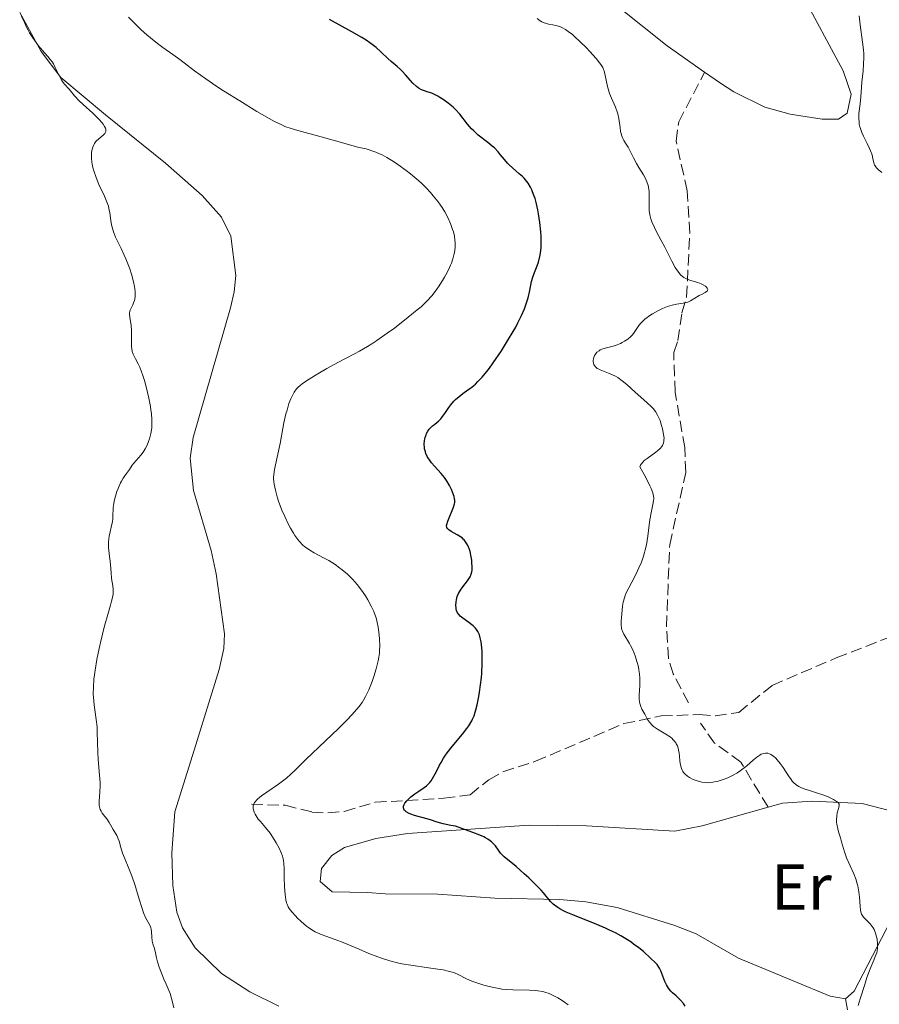
# Model space of a CAD drawing. Units: metres. Extents: x 629151 to 632636, y 4662532 to 4664909.
# Drawn here: x 631151 to 631283, y 4663819 to 4663970 of the extents above; entities that cross this region are included whole.
import ezdxf
from ezdxf.enums import TextEntityAlignment as Align

# ---------------------------------------------------------------- set-up
doc = ezdxf.new("R2010")
doc.units = ezdxf.units.M
doc.header["$MEASUREMENT"] = 0
doc.linetypes.add('DGN Style 3', pattern=[2.435890702152634, 1.739921930109024, -0.6959687720436097])
for name, color, linetype, lineweight in [('Barranco lineal', 142, 'DGN Style 3', 13), ('Curva de nivel directora', 30, 'Continuous', 30), ('Curva de nivel intermedia', 30, 'Continuous', 0), ('Etiqueta de uso rústico', 92, 'Continuous', 0), ('Línea de cambio de uso (parcela vista)', 92, 'Continuous', 0), ('Senda', 7, 'DGN Style 3', 0)]:
    doc.layers.add(name, color=color, linetype=linetype, lineweight=lineweight)
doc.styles.add('Style-Arial', font='arial.ttf')

msp = doc.modelspace()

# ---------------------------------------------------------------- linework, layer by layer
at = {"layer": 'Barranco lineal', "color": 142, "linetype": 'DGN Style 3', "lineweight": 13}
msp.add_polyline3d([(631186.7999999998, 4663849.619999999, 430.2899999999936), (631191.9800000006, 4663849.480000001, 428.8300000000018), (631196.0499999998, 4663848.430000001, 427.1699999999983), (631198.5099999999, 4663848.289999999, 426.6699999999983), (631201, 4663848.51, 426.2899999999936), (631205.7599999999, 4663849.930000001, 425.6300000000047), (631216.2999999998, 4663850.539999999, 424.4799999999959), (631220.3200000003, 4663851.09, 423.6499999999942), (631223.2100000001, 4663853.380000001, 422.8699999999953), (631225.3600000005, 4663854.609999999, 422.4700000000012), (631230.3600000005, 4663856.210000001, 421.8899999999995), (631243.8799999999, 4663861.99, 420.4199999999983), (631249.5999999996, 4663863.180000001, 419.9100000000035), (631255.4600000001, 4663863.380000001, 419.5500000000029), (631257.9400000004, 4663863.210000001, 419.1600000000035), (631261.5300000003, 4663863.720000001, 418.6699999999983), (631266.6399999997, 4663867.859999999, 417.7899999999936), (631276.4699999997, 4663872.08, 417.0099999999948), (631284.2999999998, 4663875.130000001, 415.9400000000023)], dxfattribs=at)
at = {"layer": 'Curva de nivel directora', "color": 30, "linetype": 'Continuous', "lineweight": 30, "elevation": 425, "flags": 128}
for points in [[(631214.8499999995, 4663907.890000001), (631215.2599999984, 4663908.220000002), (631215.4799999997, 4663908.410000001), (631215.8099999983, 4663908.750000001), (631215.9899999994, 4663908.960000001), (631216.5300000003, 4663909.720000002), (631217.0600000002, 4663910.500000001), (631217.3499999985, 4663910.900000001), (631217.82, 4663911.460000004), (631218.0799999993, 4663911.720000002), (631218.6200000001, 4663912.190000001), (631219.199999999, 4663912.630000002), (631219.9900000005, 4663913.190000001), (631220.3799999993, 4663913.470000002), (631220.8799999999, 4663913.880000001), (631221.1399999993, 4663914.100000001), (631221.5300000004, 4663914.470000001), (631222.1600000006, 4663915.15), (631222.8699999992, 4663916.029999999), (631223.2699999993, 4663916.550000002), (631223.8499999982, 4663917.360000002), (631225.1099999989, 4663919.210000002), (631226.0499999999, 4663920.7), (631226.9199999993, 4663922.150000001), (631227.3099999983, 4663922.830000001), (631227.6500000004, 4663923.470000002), (631228.2200000002, 4663924.630000002), (631228.6499999994, 4663925.640000001), (631228.8700000007, 4663926.25), (631229.1999999993, 4663927.340000001), (631229.4599999986, 4663928.440000001), (631229.7600000004, 4663929.82), (631229.9599999993, 4663930.510000001), (631230.2199999986, 4663931.230000001), (631230.6099999996, 4663932.25), (631230.7899999986, 4663932.800000002), (631231.0299999999, 4663933.680000001), (631231.1199999994, 4663934.150000001), (631231.1799999997, 4663934.640000002), (631231.2099999987, 4663934.980000001), (631231.24, 4663935.670000002), (631231.2199999999, 4663936.74), (631231.1699999986, 4663937.470000001), (631231.0199999987, 4663938.880000002), (631230.8199999998, 4663940.210000001), (631230.699999999, 4663940.84), (631230.5000000001, 4663941.720000003), (631230.2799999989, 4663942.54), (631230.1499999993, 4663942.930000001), (631229.91, 4663943.570000002), (631229.7800000004, 4663943.87), (631229.5700000003, 4663944.300000002), (631229.2199999995, 4663944.9), (631228.8199999993, 4663945.430000001), (631228.6000000002, 4663945.680000001), (631228.3599999989, 4663945.92), (631227.8600000005, 4663946.369999999), (631226.7999999986, 4663947.25), (631226.2899999992, 4663947.740000002), (631226.0499999999, 4663947.990000002), (631225.5800000007, 4663948.550000001), (631224.9500000002, 4663949.330000001), (631224.6100000005, 4663949.720000002), (631224.0400000005, 4663950.310000002), (631223.7199999986, 4663950.590000002), (631223.0399999992, 4663951.15), (631221.5799999996, 4663952.300000002), (631220.8799999999, 4663952.930000001), (631220.5499999991, 4663953.27), (631219.9399999989, 4663953.980000001), (631218.7199999986, 4663955.480000002), (631218.0700000003, 4663956.199999999), (631217.7100000004, 4663956.550000001), (631216.9599999995, 4663957.189999999), (631216.1999999996, 4663957.76), (631215.6899999998, 4663958.080000003), (631215.3700000002, 4663958.27), (631214.76, 4663958.58), (631214.4400000004, 4663958.710000002), (631213.8700000005, 4663958.900000002), (631213.1900000009, 4663959.109999999), (631212.8600000001, 4663959.250000001), (631212.5299999993, 4663959.430000001), (631212.3599999994, 4663959.550000003), (631212.089999999, 4663959.76), (631211.5500000003, 4663960.280000002), (631210.4299999982, 4663961.510000001), (631209.8899999995, 4663962.090000002), (631209.6300000002, 4663962.350000001), (631209.1399999985, 4663962.800000003), (631208.1900000008, 4663963.600000001), (631207.7199999992, 4663964.020000001), (631206.6500000008, 4663965.08), (631205.9199999998, 4663965.720000002), (631205.3099999997, 4663966.190000001), (631204.9599999988, 4663966.440000001), (631204.3799999999, 4663966.840000002), (631203.7099999993, 4663967.25), (631202.1899999994, 4663968.130000001), (631198.7499999994, 4663970.02)], [(631220.699999999, 4663862.690000001), (631220.9200000003, 4663863.2), (631221.0999999989, 4663863.730000001), (631221.2099999986, 4663864.09), (631221.4000000008, 4663864.860000002), (631221.66, 4663866.15), (631221.7800000008, 4663866.840000002), (631221.9299999982, 4663867.940000001), (631222.0600000002, 4663869.09), (631222.1099999994, 4663869.680000001), (631222.1799999987, 4663871.250000002), (631222.1899999997, 4663872.020000001), (631222.1600000006, 4663873.12), (631222.0800000002, 4663874.100000001), (631222.0199999999, 4663874.539999999), (631221.9399999994, 4663874.930000001), (631221.8799999991, 4663875.17), (631221.7400000005, 4663875.600000001), (631221.669999999, 4663875.800000003), (631221.4900000001, 4663876.140000002), (631221.28, 4663876.45), (631221.1300000002, 4663876.640000001), (631220.7799999993, 4663876.980000001), (631220.5699999993, 4663877.17), (631220.1, 4663877.520000001), (631219.1799999991, 4663878.180000001), (631218.7999999991, 4663878.5), (631218.6400000004, 4663878.660000001), (631218.41, 4663879.000000001), (631218.2499999991, 4663879.350000001), (631218.190000001, 4663879.600000001), (631218.1599999998, 4663879.77), (631218.1399999995, 4663880.120000001), (631218.1699999986, 4663880.699999999), (631218.229999999, 4663881.010000001), (631218.3600000008, 4663881.490000002), (631218.5599999998, 4663881.980000001), (631218.7000000007, 4663882.230000001), (631218.8499999981, 4663882.480000001), (631219.1900000002, 4663882.970000001), (631219.9199999988, 4663883.920000001), (631220.2199999985, 4663884.340000001), (631220.3300000001, 4663884.54), (631220.5, 4663884.910000001), (631220.5999999982, 4663885.270000001), (631220.6399999985, 4663885.520000001), (631220.6499999998, 4663886.060000001), (631220.6099999994, 4663886.699999999), (631220.5800000004, 4663887.050000002), (631220.5, 4663887.580000003), (631220.3099999999, 4663888.400000002), (631220.1600000003, 4663888.869999999), (631220.0700000008, 4663889.090000001), (631219.9199999988, 4663889.420000001), (631219.6300000005, 4663889.880000002), (631219.4099999992, 4663890.17), (631219.2799999996, 4663890.300000002), (631219.0800000007, 4663890.490000002), (631218.8499999981, 4663890.660000003), (631218.3600000008, 4663890.970000001), (631217.3999999998, 4663891.490000002), (631217.0399999998, 4663891.720000002), (631216.9100000003, 4663891.84), (631216.8399999987, 4663891.92), (631216.7499999994, 4663892.09), (631216.709999999, 4663892.369999999), (631216.7400000005, 4663892.57), (631216.8900000001, 4663893.070000002), (631217.7799999998, 4663895.190000001), (631217.9299999995, 4663895.690000001), (631217.9699999997, 4663895.91), (631217.9699999997, 4663896.260000001), (631217.9499999996, 4663896.439999999), (631217.8600000002, 4663896.850000001), (631217.63, 4663897.53), (631217.469999999, 4663897.920000002), (631217.1799999987, 4663898.529999999), (631216.8099999997, 4663899.16), (631216.5999999995, 4663899.470000001), (631216.3699999994, 4663899.779999999), (631215.8799999999, 4663900.380000001), (631214.8699999995, 4663901.510000002), (631214.4200000003, 4663902.020000001), (631214.0800000007, 4663902.460000001), (631213.9399999997, 4663902.670000002), (631213.7499999997, 4663902.980000002), (631213.5399999997, 4663903.440000001), (631213.4599999991, 4663903.670000001), (631213.3499999996, 4663904.140000002), (631213.3200000006, 4663904.380000002), (631213.3000000004, 4663904.880000002), (631213.3399999985, 4663905.380000001), (631213.3899999999, 4663905.7), (631213.4399999991, 4663905.91), (631213.5599999997, 4663906.29), (631213.6400000001, 4663906.490000002), (631213.8199999991, 4663906.84), (631214.0400000003, 4663907.15), (631214.199999999, 4663907.330000003), (631214.5599999989, 4663907.66), (631214.8499999995, 4663907.890000001)], [(631253.3199999991, 4663818.640000002), (631253.0399999997, 4663819.04), (631252.5799999993, 4663819.570000002), (631252.329999999, 4663819.830000001), (631251.9199999999, 4663820.210000001), (631251.379999999, 4663820.710000002), (631251.1100000008, 4663820.970000001), (631250.7399999998, 4663821.410000001), (631250.5799999988, 4663821.65), (631250.4299999991, 4663821.900000001), (631250.1699999997, 4663822.450000001), (631249.5799999996, 4663824.050000001), (631249.3899999997, 4663824.460000004), (631249.2800000003, 4663824.65), (631248.9899999995, 4663825.03), (631248.7399999992, 4663825.310000001), (631247.9999999994, 4663826.020000001), (631246.8999999998, 4663827.010000001), (631246.2000000001, 4663827.580000001), (631245.3899999987, 4663828.180000001), (631244.9500000007, 4663828.49), (631243.9699999993, 4663829.109999999), (631243.4500000008, 4663829.42), (631242.5999999992, 4663829.880000001), (631241.7000000007, 4663830.320000002), (631241.0700000003, 4663830.609999999), (631239.7699999994, 4663831.160000001), (631236.0700000002, 4663832.640000001), (631235.0599999999, 4663833.07), (631234.6199999996, 4663833.28), (631234.0699999997, 4663833.570000002), (631233.7599999991, 4663833.760000001), (631233.2499999994, 4663834.120000001), (631233.0399999993, 4663834.310000001), (631232.6700000005, 4663834.690000001), (631231.5799999997, 4663836.040000001), (631231.2099999987, 4663836.45), (631230.3100000002, 4663837.370000001), (631229.3099999988, 4663838.330000003), (631228.6200000005, 4663838.960000002), (631227.3699999988, 4663840.060000001), (631225.5499999992, 4663841.560000001), (631225.1600000003, 4663841.939999999), (631224.9900000005, 4663842.140000001), (631224.6699999986, 4663842.580000001), (631224.1999999991, 4663843.220000003), (631223.9199999997, 4663843.550000001), (631223.5800000001, 4663843.87), (631223.39, 4663844.029999999), (631223.0599999992, 4663844.250000001), (631222.6900000004, 4663844.470000002), (631222.4099999988, 4663844.600000001), (631221.7999999986, 4663844.87), (631220.7300000002, 4663845.280000002), (631219.0400000004, 4663845.880000002), (631218.0900000005, 4663846.24), (631217.3700000007, 4663846.380000001), (631216.1999999996, 4663846.640000002), (631215.2800000008, 4663846.900000001), (631214.2300000002, 4663847.230000001), (631213.6799999982, 4663847.390000001), (631211.8099999997, 4663847.910000003), (631211.2300000007, 4663848.11), (631210.9699999992, 4663848.220000003), (631210.5299999989, 4663848.470000001), (631210.3599999989, 4663848.600000001), (631210.2299999993, 4663848.740000002), (631210.1399999999, 4663848.900000002), (631210.0999999996, 4663849.060000001), (631210.0999999996, 4663849.230000001), (631210.1299999988, 4663849.350000001), (631210.2200000003, 4663849.590000001), (631210.3200000009, 4663849.78), (631210.6099999994, 4663850.150000001), (631210.9699999992, 4663850.529999999), (631211.2399999995, 4663850.770000001), (631211.8200000008, 4663851.220000002), (631212.4499999988, 4663851.650000001), (631213.2499999991, 4663852.180000001), (631213.6099999989, 4663852.470000002), (631213.9599999997, 4663852.78), (631214.1200000007, 4663852.95), (631214.36, 4663853.24), (631214.5700000002, 4663853.560000002), (631214.979999999, 4663854.289999999), (631215.2499999995, 4663854.850000001), (631215.6499999996, 4663855.640000001), (631215.8699999988, 4663856.050000003), (631216.2399999996, 4663856.689999999), (631216.4400000009, 4663857.010000002), (631216.7899999997, 4663857.500000001), (631217.5499999995, 4663858.470000001), (631219.1499999999, 4663860.359999999), (631219.8299999994, 4663861.230000001), (631220.12, 4663861.640000001), (631220.2899999998, 4663861.910000001), (631220.5800000004, 4663862.430000001), (631220.699999999, 4663862.690000001)]]:
    msp.add_lwpolyline(points, dxfattribs=at)
at = {"layer": 'Curva de nivel intermedia', "color": 30, "linetype": 'Continuous', "lineweight": 0, "flags": 128}
for points, elevation in [([(631168.1100000017, 4663931.769999999), (631167.9199999997, 4663932.300000001), (631167.5199999994, 4663933.329999999), (631167.2800000003, 4663933.869999998), (631166.8100000009, 4663934.880000001), (631165.9500000003, 4663936.65), (631165.6300000007, 4663937.439999999), (631165.500000001, 4663937.819999999), (631165.3200000002, 4663938.529999998), (631165.2100000004, 4663939.189999999), (631165.0600000008, 4663940.359999998), (631164.9300000012, 4663941.029999999), (631164.8399999995, 4663941.369999999), (631164.6600000006, 4663941.91), (631164.2300000016, 4663942.92), (631163.3900000011, 4663944.730000001), (631162.9599999997, 4663945.759999999), (631162.5900000009, 4663946.800000001), (631162.4400000012, 4663947.319999999), (631162.3400000005, 4663947.810000001), (631162.2900000013, 4663948.140000001), (631162.230000001, 4663948.759999999), (631162.230000001, 4663949.060000001), (631162.2700000012, 4663949.619999999), (631162.3600000006, 4663950.130000001), (631162.4500000001, 4663950.449999998), (631162.610000001, 4663950.819999999), (631162.7100000017, 4663950.989999999), (631162.8900000004, 4663951.249999999), (631163.02, 4663951.409999999), (631163.3100000005, 4663951.680000001), (631164.1100000008, 4663952.34), (631164.3000000007, 4663952.539999999), (631164.3700000001, 4663952.65), (631164.4400000017, 4663952.82), (631164.4600000017, 4663952.939999999), (631164.4400000017, 4663953.199999998), (631164.4000000014, 4663953.329999999), (631164.2699999996, 4663953.630000002), (631164.0599999994, 4663953.949999998), (631163.8800000006, 4663954.179999999), (631163.4400000002, 4663954.680000001), (631162.4400000012, 4663955.640000001), (631160.9800000016, 4663956.96), (631160.3500000013, 4663957.55), (631159.6500000015, 4663958.289999999), (631158.8100000012, 4663959.329999999), (631158.0500000013, 4663960.17), (631157.7899999997, 4663960.529999999), (631157.6500000011, 4663960.75), (631157.26, 4663961.52), (631156.7000000011, 4663962.680000001), (631156.4100000006, 4663963.220000001), (631156.2600000009, 4663963.459999999), (631155.9300000002, 4663963.909999998), (631155.5800000014, 4663964.329999999), (631155.0500000016, 4663964.92), (631154.7499999999, 4663965.259999999), (631154.0900000005, 4663966.05), (631153.7500000007, 4663966.499999999), (631153.2400000012, 4663967.220000002), (631152.7600000005, 4663967.979999999), (631152.5300000003, 4663968.380000002), (631152.3300000014, 4663968.770000001), (631151.9600000003, 4663969.56), (631151.510000001, 4663970.55)], 435.0000000000001), ([(631218.01, 4663935.06), (631218.0200000012, 4663935.800000002), (631218.0000000009, 4663936.179999999), (631217.9100000015, 4663936.789999999), (631217.7500000007, 4663937.46), (631217.63, 4663937.829999999), (631217.3799999997, 4663938.550000001), (631217.2200000009, 4663938.929999999), (631216.9400000017, 4663939.539999999), (631216.4299999997, 4663940.509999999), (631216.0200000006, 4663941.179999999), (631215.7900000004, 4663941.529999998), (631215.4200000016, 4663942.050000001), (631214.6700000007, 4663942.989999999), (631214.2500000005, 4663943.460000001), (631213.5799999998, 4663944.179999999), (631212.8400000001, 4663944.9), (631212.450000001, 4663945.259999998), (631211.1900000004, 4663946.329999999), (631210.5199999998, 4663946.869999997), (631209.2500000002, 4663947.8), (631208.5799999997, 4663948.24), (631207.5300000014, 4663948.869999998), (631206.8099999995, 4663949.239999999), (631206.4400000006, 4663949.42), (631205.8799999997, 4663949.659999999), (631205.1200000019, 4663949.939999999), (631204.7400000019, 4663950.06), (631204.1500000019, 4663950.210000002), (631203.250000001, 4663950.380000002), (631200.940000002, 4663951.060000001), (631197.4999999999, 4663952.029999998), (631193.8900000001, 4663952.99), (631192.890000001, 4663953.279999998), (631191.9299999998, 4663953.630000002), (631191.4300000013, 4663953.849999998), (631190.3300000017, 4663954.38), (631189.5200000004, 4663954.82), (631187.6100000015, 4663955.92), (631184.9800000007, 4663957.529999999), (631182.5199999998, 4663959.099999999), (631181.3399999996, 4663959.87), (631179.7800000017, 4663960.909999999), (631178.0400000005, 4663962.160000001), (631175.7800000008, 4663963.88), (631174.7300000001, 4663964.640000001), (631173.2100000002, 4663965.719999999), (631172.4000000011, 4663966.32), (631171.2800000012, 4663967.21), (631170.7200000002, 4663967.689999999), (631169.8700000008, 4663968.439999999), (631169.0300000004, 4663969.239999999), (631168.6200000015, 4663969.650000001), (631167.9199999997, 4663970.390000001)], 430), ([(631283.4800000007, 4663946.57), (631282.9199999997, 4663947.02), (631282.6600000004, 4663947.270000001), (631282.4400000012, 4663947.55), (631282.3600000008, 4663947.699999999), (631282.2900000014, 4663947.88), (631282.1900000009, 4663948.26), (631282.0600000012, 4663948.890000001), (631281.9699999996, 4663949.26), (631281.7400000016, 4663949.9), (631281.5899999996, 4663950.249999999), (631281.2000000008, 4663951.019999999), (631280.6399999997, 4663952.140000001), (631280.3899999994, 4663952.710000001), (631280.1799999992, 4663953.279999998), (631280.100000001, 4663953.569999998), (631280.0099999994, 4663953.989999999), (631279.9700000014, 4663954.26), (631279.9300000012, 4663954.81), (631279.9600000002, 4663955.599999999), (631280.1400000014, 4663957.099999998), (631280.2400000019, 4663958.17), (631280.3400000002, 4663959.630000001), (631280.4100000019, 4663960.410000001), (631280.6100000007, 4663962.17), (631280.6799999999, 4663963.16), (631280.7000000001, 4663964.210000001), (631280.6900000012, 4663964.77), (631280.6500000008, 4663965.349999998), (631280.51, 4663966.570000002), (631280.1600000013, 4663969.199999999), (631280.0099999994, 4663970.609999999)], 415), ([(631233.8799999999, 4663969), (631233.4700000007, 4663969.099999999), (631233.0000000013, 4663969.189999999), (631232.3600000021, 4663969.310000001), (631232.0300000012, 4663969.390000001), (631231.5400000017, 4663969.57), (631231.3000000003, 4663969.680000001), (631231.0600000012, 4663969.83), (631230.5899999996, 4663970.17)], 420.0000000000001), ([(631244.9700000007, 4663921.369999999), (631245.1699999997, 4663921.59), (631245.3600000018, 4663921.829999999), (631245.7100000005, 4663922.33), (631246.2100000012, 4663923.069999999), (631246.5199999998, 4663923.449999999), (631246.8900000007, 4663923.83), (631247.1000000008, 4663924.029999998), (631247.4600000007, 4663924.310000001), (631247.72, 4663924.5), (631248.2899999999, 4663924.869999999), (631249.2000000018, 4663925.37), (631249.8099999998, 4663925.66), (631250.5900000001, 4663925.98), (631250.9600000011, 4663926.109999999), (631251.3299999998, 4663926.21), (631251.9800000002, 4663926.349999999), (631253.0199999996, 4663926.480000001), (631253.48, 4663926.579999999), (631253.7000000014, 4663926.659999999), (631254.1399999994, 4663926.869999999), (631255.4600000004, 4663927.67), (631255.8899999995, 4663927.9), (631256.3900000004, 4663928.159999999), (631256.5800000002, 4663928.289999999), (631256.7099999998, 4663928.419999998), (631256.7800000014, 4663928.600000001), (631256.7500000001, 4663928.720000001), (631256.7000000009, 4663928.81), (631256.5600000002, 4663928.98), (631256.4300000004, 4663929.100000001), (631256.0900000008, 4663929.33), (631255.78, 4663929.489999999), (631255.2600000014, 4663929.689999999), (631254.6900000015, 4663929.84), (631254.1600000019, 4663929.970000001), (631253.8900000014, 4663930.06), (631253.4900000012, 4663930.220000001), (631253.0900000011, 4663930.449999998), (631252.8899999999, 4663930.600000001), (631252.5999999995, 4663930.859999999), (631252.32, 4663931.190000001), (631252.1400000012, 4663931.439999999), (631251.7800000013, 4663931.999999999), (631251.2500000015, 4663932.970000001), (631250.5400000007, 4663934.38), (631250.1800000009, 4663935.090000001), (631249.6199999999, 4663936.140000001), (631248.9000000001, 4663937.46), (631248.5800000007, 4663938.09), (631248.1900000017, 4663938.990000002), (631248.0399999997, 4663939.429999999), (631247.9300000002, 4663939.850000001), (631247.8699999999, 4663940.130000001), (631247.8000000004, 4663940.66), (631247.7600000004, 4663941.430000001), (631247.8000000004, 4663942.8), (631247.7699999991, 4663943.619999997), (631247.7300000011, 4663944.009999999), (631247.6200000016, 4663944.560000001), (631247.4500000017, 4663945.109999998), (631247.3400000001, 4663945.380000001), (631247.2100000003, 4663945.649999999), (631246.9100000008, 4663946.199999999), (631246.2100000012, 4663947.33), (631245.8600000005, 4663947.909999999), (631245.390000001, 4663948.800000001), (631244.820000001, 4663949.930000001), (631244.5500000005, 4663950.439999999), (631244.2700000011, 4663950.9), (631243.9100000013, 4663951.480000001), (631243.7600000014, 4663951.779999998), (631243.5500000013, 4663952.259999999), (631243.4800000021, 4663952.529999999), (631243.4100000005, 4663952.82), (631243.3200000012, 4663953.439999999), (631243.1300000012, 4663954.82), (631242.9800000014, 4663955.529999999), (631242.8700000019, 4663955.88), (631242.6100000005, 4663956.57), (631242.0000000001, 4663957.949999999), (631241.7200000007, 4663958.66), (631241.6000000001, 4663959.009999999), (631241.4000000011, 4663959.74), (631240.980000001, 4663961.680000001), (631240.8700000015, 4663962.13), (631240.790000001, 4663962.330000001), (631240.6600000013, 4663962.639999999), (631240.3799999997, 4663963.12), (631240.1900000018, 4663963.390000001), (631239.6700000011, 4663964.029999999), (631238.6800000009, 4663965.109999999), (631238.110000001, 4663965.71), (631237.2100000002, 4663966.600000001), (631236.3400000007, 4663967.409999999), (631235.9500000017, 4663967.76), (631235.5800000007, 4663968.050000001), (631234.9500000004, 4663968.5), (631234.4100000017, 4663968.8), (631234.0899999999, 4663968.929999999), (631233.8799999999, 4663969)], 420.0000000000001), ([(631203.230000001, 4663864.589999998), (631203.7500000017, 4663865.259999999), (631203.9700000008, 4663865.59), (631204.2900000004, 4663866.140000001), (631204.4500000014, 4663866.449999998), (631204.7900000011, 4663867.199999999), (631205.3000000007, 4663868.48), (631205.5600000002, 4663869.220000001), (631205.9199999998, 4663870.4), (631206.1299999999, 4663871.210000001), (631206.2199999995, 4663871.609999999), (631206.32, 4663872.21), (631206.4000000004, 4663872.789999999), (631206.4299999995, 4663873.17), (631206.4600000008, 4663873.909999999), (631206.4299999995, 4663874.96), (631206.3700000013, 4663875.609999998), (631206.2100000004, 4663876.770000001), (631206.0100000015, 4663877.760000001), (631205.890000001, 4663878.21), (631205.6699999995, 4663878.869999999), (631205.530000001, 4663879.210000001), (631205.2000000002, 4663879.929999999), (631204.6200000012, 4663881.010000001), (631204.2700000004, 4663881.58), (631203.6800000002, 4663882.460000001), (631203.0200000008, 4663883.319999999), (631202.660000001, 4663883.739999999), (631202.2899999999, 4663884.140000001), (631201.5099999999, 4663884.899999999), (631200.7000000007, 4663885.59), (631200.1500000008, 4663886.010000001), (631199.780000002, 4663886.279999998), (631199.0500000011, 4663886.759999999), (631198.6399999999, 4663887.000000001), (631197.8500000008, 4663887.439999999), (631196.3800000001, 4663888.220000001), (631195.7300000018, 4663888.599999999), (631195.2100000011, 4663888.949999999), (631194.9699999997, 4663889.140000001), (631194.6299999999, 4663889.439999999), (631194.1400000005, 4663889.949999999), (631193.9100000003, 4663890.230000001), (631193.4600000009, 4663890.859999998), (631193.2300000007, 4663891.209999999), (631192.7700000004, 4663891.989999999), (631192.4700000008, 4663892.550000001), (631191.8800000007, 4663893.78), (631191.4600000004, 4663894.759999999), (631190.9500000009, 4663896.130000002), (631190.7200000007, 4663896.810000001), (631190.4500000002, 4663897.800000001), (631190.2600000004, 4663898.710000001), (631190.1999999998, 4663899.130000001), (631190.1799999997, 4663899.509999999), (631190.1799999997, 4663899.75), (631190.2100000011, 4663900.230000001), (631190.3300000017, 4663900.960000002), (631190.7499999997, 4663902.88), (631191.1699999999, 4663904.989999999), (631191.7700000012, 4663908.119999998), (631192.0800000018, 4663909.509999999), (631192.2400000006, 4663910.109999998), (631192.54, 4663911.09), (631192.8300000007, 4663911.84), (631193.0099999994, 4663912.24), (631193.3600000005, 4663912.869999998), (631193.7100000012, 4663913.349999999), (631193.9100000003, 4663913.57), (631194.3100000003, 4663913.92), (631194.5700000018, 4663914.119999998), (631195.2400000002, 4663914.58), (631196.4699999995, 4663915.359999998), (631197.2000000004, 4663915.800000001), (631198.3700000016, 4663916.480000001), (631200.1200000017, 4663917.439999999), (631201.2000000014, 4663918), (631202.6100000017, 4663918.720000001), (631203.3499999995, 4663919.119999998), (631204.5800000011, 4663919.84), (631205.2699999994, 4663920.269999999), (631206.0100000015, 4663920.759999999), (631207.6100000018, 4663921.880000001), (631208.7200000006, 4663922.689999999), (631210.8399999995, 4663924.33), (631212.2200000008, 4663925.460000001), (631212.7900000007, 4663925.96), (631213.7200000007, 4663926.850000001), (631214.4300000014, 4663927.619999998), (631214.8200000003, 4663928.099999999), (631215.4800000021, 4663929.029999998), (631216.100000001, 4663929.99), (631216.4000000006, 4663930.49), (631216.8099999997, 4663931.230000001), (631217.1699999995, 4663931.960000001), (631217.3300000004, 4663932.31), (631217.4700000013, 4663932.649999999), (631217.6900000003, 4663933.289999999), (631217.8500000013, 4663933.91), (631217.9200000005, 4663934.3), (631218.01, 4663935.06)], 430), ([(631162.9800000021, 4663862.630000001), (631162.7699999998, 4663864.119999999), (631162.6600000003, 4663864.890000001), (631162.5500000007, 4663865.980000001), (631162.5300000005, 4663866.58), (631162.5400000017, 4663867.59), (631162.6199999999, 4663868.789999999), (631162.7000000004, 4663869.460000001), (631162.800000001, 4663870.199999998), (631163.0800000003, 4663871.810000001), (631163.4100000013, 4663873.520000001), (631163.6600000015, 4663874.649999999), (631164.1900000012, 4663876.779999999), (631164.75, 4663878.76), (631165.1700000003, 4663880.179999999), (631165.3400000001, 4663880.779999998), (631165.500000001, 4663881.569999999), (631165.5500000003, 4663881.92), (631165.5599999991, 4663882.57), (631165.51, 4663883.149999999), (631165.3400000001, 4663884.260000001), (631165.2500000007, 4663885.159999999), (631165.1800000014, 4663886.369999998), (631165.13, 4663886.92), (631165.0300000017, 4663887.650000001), (631164.900000002, 4663888.55), (631164.8700000008, 4663889.029999998), (631164.8799999997, 4663889.819999999), (631164.9300000012, 4663890.369999999), (631164.9700000014, 4663890.730000001), (631165.0899999999, 4663891.429999999), (631165.2599999997, 4663892.13), (631165.4500000018, 4663892.98), (631165.51, 4663893.4), (631165.5400000013, 4663894.089999998), (631165.5599999991, 4663894.779999999), (631165.5800000015, 4663895.159999999), (631165.670000001, 4663895.789999999), (631165.7400000002, 4663896.140000001), (631165.9200000013, 4663896.869999999), (631166.1600000004, 4663897.609999998), (631166.3400000016, 4663898.09), (631166.7000000014, 4663898.939999999), (631166.8300000011, 4663899.199999998), (631167.0900000003, 4663899.640000001), (631167.3400000005, 4663899.989999999), (631167.6400000001, 4663900.390000001), (631167.780000001, 4663900.57), (631168.0700000015, 4663901), (631168.5000000007, 4663901.63), (631168.7700000012, 4663901.970000001), (631169.8100000005, 4663903.179999999), (631170.1600000014, 4663903.659999999), (631170.3300000012, 4663903.91), (631170.49, 4663904.17), (631170.7699999994, 4663904.720000001), (631170.9999999997, 4663905.3), (631171.1400000004, 4663905.699999998), (631171.3600000017, 4663906.519999999), (631171.4600000001, 4663907.079999999), (631171.4900000015, 4663907.37), (631171.5300000015, 4663907.84), (631171.5200000004, 4663908.619999999), (631171.4400000023, 4663909.550000002), (631171.3700000007, 4663910.079999999), (631171.2800000012, 4663910.66), (631171.030000001, 4663911.919999998), (631170.8299999997, 4663912.800000002), (631170.4100000019, 4663914.48), (631170.0899999999, 4663915.550000001), (631169.9400000002, 4663915.990000002), (631169.6600000008, 4663916.699999999), (631169.4200000016, 4663917.220000001), (631168.9900000002, 4663917.980000001), (631168.750000001, 4663918.449999999), (631168.6399999993, 4663918.7), (631168.5099999997, 4663919.100000001), (631168.4200000003, 4663919.55), (631168.4000000001, 4663919.789999999), (631168.370000001, 4663920.59), (631168.4000000001, 4663921.749999999), (631168.3900000012, 4663922.320000002), (631168.3200000019, 4663923.099999999), (631168.1200000007, 4663924.359999999), (631168.0900000016, 4663924.789999999), (631168.1000000006, 4663924.989999999), (631168.150000002, 4663925.27), (631168.2000000011, 4663925.42), (631168.3300000008, 4663925.740000002), (631168.5800000011, 4663926.239999999), (631168.7100000008, 4663926.55), (631168.8300000015, 4663926.91), (631168.8800000007, 4663927.109999998), (631168.940000001, 4663927.569999999), (631168.9500000001, 4663927.830000001), (631168.940000001, 4663928.249999999), (631168.8899999997, 4663928.73), (631168.8400000005, 4663929.069999999), (631168.6900000006, 4663929.8), (631168.370000001, 4663930.970000001), (631168.1100000017, 4663931.769999999)], 435.0000000000001), ([(631246.2200000002, 4663870.269999998), (631246.1300000009, 4663870.689999999), (631245.9100000017, 4663871.539999997), (631245.6300000001, 4663872.390000001), (631245.4800000003, 4663872.81), (631245.2200000011, 4663873.42), (631244.9400000017, 4663873.999999999), (631244.7899999997, 4663874.269999999), (631243.9, 4663875.699999999), (631243.680000001, 4663876.16), (631243.6000000006, 4663876.399999999), (631243.5500000013, 4663876.640000001), (631243.5, 4663877.159999999), (631243.5100000012, 4663877.699999998), (631243.6100000017, 4663878.82), (631243.7100000001, 4663879.989999999), (631243.8200000018, 4663880.619999999), (631243.9900000016, 4663881.300000001), (631244.1200000013, 4663881.660000001), (631244.28, 4663882.039999999), (631244.66, 4663882.84), (631245.5700000019, 4663884.570000002), (631246.01, 4663885.460000001), (631246.2200000002, 4663885.900000001), (631246.5900000012, 4663886.789999999), (631246.9000000019, 4663887.680000001), (631247.0700000017, 4663888.270000001), (631247.1800000013, 4663888.67), (631247.3600000001, 4663889.449999998), (631247.5700000002, 4663890.779999998), (631247.7800000003, 4663892.470000001), (631247.8899999999, 4663893.259999999), (631248.0900000011, 4663894.350000001), (631248.3600000015, 4663895.609999998), (631248.4599999998, 4663896.16), (631248.4900000012, 4663896.470000001), (631248.4900000012, 4663896.63), (631248.4599999998, 4663896.9), (631248.3400000014, 4663897.400000001), (631248.0799999998, 4663898.08), (631247.8899999999, 4663898.500000001), (631247.3600000001, 4663899.560000001), (631247.0100000014, 4663900.210000001), (631246.3699999999, 4663901.369999998), (631246.4500000004, 4663901.63), (631246.550000001, 4663901.810000001), (631246.8500000006, 4663902.159999999), (631247.0400000005, 4663902.339999998), (631247.4699999996, 4663902.689999999), (631248.8100000008, 4663903.640000001), (631249.0700000002, 4663903.850000001), (631249.4600000011, 4663904.199999998), (631249.7200000006, 4663904.5), (631249.8300000001, 4663904.689999999), (631249.9599999996, 4663905.019999999), (631250.0300000012, 4663905.350000001), (631250.0500000013, 4663905.52), (631250.0600000002, 4663905.81), (631249.9999999999, 4663906.33), (631249.8300000001, 4663907.24), (631249.7000000003, 4663907.740000002), (631249.4500000001, 4663908.499999999), (631249.1799999997, 4663909.130000001), (631249.0200000008, 4663909.439999999), (631248.7300000002, 4663909.88), (631248.3800000015, 4663910.329999999), (631248.1800000004, 4663910.550000001), (631247.4500000017, 4663911.259999999), (631245.6400000014, 4663912.84), (631244.3400000003, 4663914.02), (631243.6600000008, 4663914.58), (631242.9700000002, 4663915.079999999), (631242.6200000015, 4663915.289999999), (631242.2599999994, 4663915.479999999), (631241.5500000009, 4663915.779999998), (631240.2800000013, 4663916.259999999), (631239.9500000004, 4663916.409999999), (631239.8099999997, 4663916.500000001), (631239.6300000009, 4663916.639999999), (631239.5300000003, 4663916.739999999), (631239.3800000005, 4663916.95), (631239.3200000002, 4663917.07), (631239.2500000009, 4663917.300000001), (631239.2199999996, 4663917.539999997), (631239.2199999996, 4663917.699999998), (631239.2599999999, 4663918.019999999), (631239.3499999992, 4663918.32), (631239.4100000019, 4663918.470000001), (631239.5300000003, 4663918.67), (631239.7600000005, 4663918.960000002), (631240.0900000012, 4663919.21), (631240.2900000003, 4663919.319999999), (631240.5200000005, 4663919.42), (631241.0400000013, 4663919.599999999), (631242.2400000015, 4663919.930000001), (631242.8600000007, 4663920.130000001), (631243.3800000015, 4663920.329999999), (631243.640000001, 4663920.449999998), (631244.0099999995, 4663920.649999999), (631244.5199999993, 4663920.98), (631244.9700000007, 4663921.369999999)], 420.0000000000001), ([(631278.0700000015, 4663841.409999999), (631277.9400000018, 4663841.73), (631277.7400000007, 4663842.3), (631277.3000000004, 4663843.859999999), (631277.1100000005, 4663844.480000001), (631276.8300000011, 4663845.390000001), (631276.7000000014, 4663845.859999999), (631276.5600000005, 4663846.56), (631276.5200000004, 4663846.890000001), (631276.5100000014, 4663847.21), (631276.5500000016, 4663847.8), (631276.640000001, 4663848.320000002), (631276.8700000012, 4663849.13), (631276.9299999994, 4663849.480000001), (631276.9200000004, 4663849.619999999), (631276.8399999999, 4663849.800000001), (631276.7700000006, 4663849.890000001), (631276.5400000004, 4663850.070000002), (631276.070000001, 4663850.349999998), (631275.7699999993, 4663850.5), (631275.2599999997, 4663850.739999999), (631274.4000000014, 4663851.079999999), (631273.4600000003, 4663851.390000001), (631272.230000001, 4663851.759999999), (631271.6699999999, 4663851.939999999), (631271.0199999996, 4663852.189999999), (631270.7300000011, 4663852.34), (631270.3199999998, 4663852.609999998), (631269.930000001, 4663852.960000001), (631269.740000001, 4663853.17), (631269.550000001, 4663853.42), (631269.1599999998, 4663853.970000002), (631268.3300000007, 4663855.25), (631267.8700000001, 4663855.9), (631267.4299999998, 4663856.439999999), (631267.1900000006, 4663856.689999999), (631266.8300000008, 4663857.009999999), (631266.4500000008, 4663857.259999999), (631266.2600000009, 4663857.359999999), (631265.9900000005, 4663857.439999999), (631265.8499999995, 4663857.460000001), (631265.6399999994, 4663857.470000001), (631265.320000002, 4663857.42), (631264.98, 4663857.289999999), (631264.7600000009, 4663857.17), (631264.2900000016, 4663856.850000001), (631263.7999999998, 4663856.449999998), (631262.7800000006, 4663855.539999999), (631261.9600000003, 4663854.880000001), (631261.54, 4663854.590000001), (631261.2500000017, 4663854.409999999), (631260.6799999997, 4663854.09), (631259.8400000014, 4663853.699999998), (631259.3099999994, 4663853.490000002), (631258.3700000006, 4663853.189999999), (631257.5500000003, 4663852.999999999), (631257.1200000012, 4663852.939999999), (631256.8600000018, 4663852.930000001), (631256.3600000012, 4663852.95), (631255.8499999995, 4663853.029999998), (631255.5800000011, 4663853.089999998), (631255.1699999998, 4663853.199999998), (631254.5300000005, 4663853.439999999), (631253.9500000017, 4663853.73), (631253.67, 4663853.909999999), (631253.29, 4663854.230000001), (631253.070000001, 4663854.49), (631252.9700000006, 4663854.630000001), (631252.8400000008, 4663854.850000001), (631252.7400000002, 4663855.100000001), (631252.5999999995, 4663855.65), (631252.51, 4663856.249999999), (631252.4299999995, 4663857.069999999), (631252.3800000004, 4663857.470000001), (631252.290000001, 4663857.979999999), (631252.2300000006, 4663858.220000001), (631252.1100000021, 4663858.569999999), (631251.9500000011, 4663858.9), (631251.8500000006, 4663859.060000001), (631251.6200000005, 4663859.369999999), (631251.4800000017, 4663859.529999998), (631251.2500000015, 4663859.74), (631250.9800000011, 4663859.959999999), (631250.3600000021, 4663860.369999998), (631249.040000001, 4663861.159999999), (631248.4599999998, 4663861.56), (631248.2300000018, 4663861.77), (631247.8400000007, 4663862.199999999), (631247.55, 4663862.630000001), (631247.1000000008, 4663863.449999998), (631246.6700000018, 4663864.199999999), (631246.4800000016, 4663864.609999998), (631246.3400000009, 4663865.09), (631246.3000000007, 4663865.369999998), (631246.2699999993, 4663865.67), (631246.2699999993, 4663866.34), (631246.35, 4663867.82), (631246.3699999999, 4663868.569999999), (631246.360000001, 4663868.929999999), (631246.3099999997, 4663869.609999998), (631246.2200000002, 4663870.269999998)], 420.0000000000001), ([(631235.3600000016, 4663818.84), (631234.8099999997, 4663819.25), (631234.4600000009, 4663819.5), (631233.7900000003, 4663819.909999999), (631233.1700000013, 4663820.249999999), (631232.8800000006, 4663820.399999999), (631232.4500000015, 4663820.58), (631231.7899999998, 4663820.800000002), (631231.4500000001, 4663820.88), (631230.7200000014, 4663821), (631230.3100000002, 4663821.039999999), (631229.4500000018, 4663821.09), (631226.8700000002, 4663821.13), (631225.8300000008, 4663821.190000001), (631225.2000000007, 4663821.26), (631224.7900000014, 4663821.329999999), (631223.9199999997, 4663821.499999999), (631222.4199999999, 4663821.890000001), (631221.6500000011, 4663822.109999998), (631220.6000000006, 4663822.48), (631219.7800000003, 4663822.84), (631218.5000000016, 4663823.499999999), (631217.9200000005, 4663823.759999999), (631217.5800000008, 4663823.869999998), (631216.9700000006, 4663824.039999999), (631216.1799999994, 4663824.21), (631215.7100000001, 4663824.289999999), (631213.9599999997, 4663824.529999999), (631211.2199999995, 4663824.919999998), (631209.8600000005, 4663825.16), (631209.2100000001, 4663825.300000001), (631208.0099999999, 4663825.609999999), (631206.8800000009, 4663825.949999999), (631206.1700000003, 4663826.199999999), (631204.8, 4663826.74), (631203.3099999991, 4663827.369999998), (631201.4600000007, 4663828.180000001), (631200.6200000002, 4663828.52), (631199.4800000003, 4663828.929999999), (631198.1900000006, 4663829.369999998), (631197.6100000017, 4663829.57), (631196.8899999997, 4663829.880000001), (631196.5499999999, 4663830.050000001), (631196.0400000004, 4663830.350000001), (631195.5199999996, 4663830.71), (631195.2500000013, 4663830.92), (631194.4199999998, 4663831.640000001), (631193.87, 4663832.149999999), (631193.5400000014, 4663832.5), (631192.9600000003, 4663833.130000001), (631192.5500000013, 4663833.649999999), (631192.4100000004, 4663833.890000001), (631192.2400000006, 4663834.269999999), (631192.1800000002, 4663834.480000001), (631192.0700000006, 4663834.979999999), (631192.0000000015, 4663835.380000002), (631191.8899999997, 4663836.310000001), (631191.8400000005, 4663837.08), (631191.8000000003, 4663838.26), (631191.8000000003, 4663839.76), (631191.76, 4663840.489999998), (631191.6900000006, 4663840.989999999), (631191.6300000004, 4663841.249999999), (631191.530000002, 4663841.640000001), (631191.4000000001, 4663842.050000001), (631191.0400000003, 4663842.880000001), (631190.6, 4663843.699999998), (631190.2900000014, 4663844.230000001), (631189.6400000011, 4663845.199999998), (631188.9500000004, 4663846.079999999), (631188.1600000013, 4663846.98), (631187.8399999995, 4663847.359999999), (631187.4900000008, 4663847.850000001), (631187.35, 4663848.079999999), (631187.1900000012, 4663848.430000001), (631187.0900000007, 4663848.770000001), (631187.0599999994, 4663848.929999999), (631187.0500000005, 4663849.230000001), (631187.0700000006, 4663849.390000001), (631187.1399999999, 4663849.619999999), (631187.2699999996, 4663849.87), (631187.3600000012, 4663849.999999999), (631187.6000000003, 4663850.279999998), (631187.75, 4663850.429999999), (631188.0200000005, 4663850.67), (631188.3500000013, 4663850.930000001), (631189.1200000002, 4663851.48), (631190.9100000006, 4663852.699999999), (631191.76, 4663853.320000002), (631192.1500000011, 4663853.63), (631192.8500000008, 4663854.249999999), (631193.5300000003, 4663854.91), (631194.5400000005, 4663855.920000001), (631195.1200000017, 4663856.509999998), (631200.1300000007, 4663861.249999999), (631201.4600000007, 4663862.59), (631202.1700000014, 4663863.350000001), (631202.5700000017, 4663863.8), (631203.230000001, 4663864.589999998)], 430), ([(631174.9, 4663818.380000001), (631174.6600000008, 4663819.239999999), (631174.300000001, 4663820.600000001), (631173.6799999997, 4663821.999999999), (631173.3399999999, 4663822.789999999), (631172.8200000012, 4663824.099999998), (631172.6300000013, 4663824.619999999), (631172.3600000008, 4663825.459999999), (631172.2000000001, 4663826.060000001), (631172.0500000002, 4663826.850000001), (631171.8900000014, 4663827.48), (631171.6600000013, 4663828.220000001), (631171.5800000008, 4663828.600000001), (631171.5200000004, 4663829.230000001), (631171.4800000002, 4663830.089999998), (631171.4100000008, 4663830.48), (631171.3600000017, 4663830.660000001), (631171.2300000021, 4663830.989999999), (631170.6100000007, 4663832.140000001), (631170.2500000009, 4663832.970000001), (631170.0000000005, 4663833.619999998), (631169.54, 4663835.050000001), (631168.9000000008, 4663837.300000002), (631168.5000000007, 4663838.499999999), (631168, 4663839.76), (631167.3099999994, 4663841.380000001), (631167.020000001, 4663842.100000001), (631166.7300000006, 4663843.01), (631166.4800000001, 4663843.96), (631166.3600000016, 4663844.34), (631166.1300000015, 4663844.82), (631165.5700000003, 4663845.730000001), (631164.9700000014, 4663846.81), (631164.6000000003, 4663847.390000001), (631164.3000000007, 4663847.76), (631163.9100000019, 4663848.279999998), (631163.7400000021, 4663848.550000001), (631163.5900000001, 4663848.84), (631163.5300000019, 4663849), (631163.4700000016, 4663849.239999999), (631163.4300000013, 4663849.499999999), (631163.4300000013, 4663850.070000002), (631163.5400000009, 4663851.539999999), (631163.5699999998, 4663852.46), (631163.560000001, 4663852.979999999), (631163.5000000006, 4663854.11), (631163.2999999995, 4663856.49), (631163.2100000001, 4663857.609999998), (631163.1600000008, 4663859.09), (631163.1299999995, 4663860.76), (631163.1000000006, 4663861.52), (631162.9800000021, 4663862.630000001)], 435.0000000000001), ([(631279.8200000017, 4663818.759999998), (631280.1400000014, 4663819.749999999), (631280.8400000009, 4663821.98), (631281.1900000018, 4663823.039999999), (631281.6900000003, 4663824.369999998), (631282.2500000013, 4663825.71), (631282.4700000003, 4663826.239999999), (631282.6800000004, 4663826.850000001), (631282.7400000008, 4663827.130000001), (631282.8000000011, 4663827.539999999), (631282.8200000012, 4663827.76), (631282.8100000002, 4663828.220000001), (631282.7300000018, 4663828.92), (631282.6600000004, 4663829.289999999), (631282.5100000006, 4663829.859999998), (631282.2900000014, 4663830.390000001), (631282.1600000019, 4663830.640000001), (631282.0000000009, 4663830.88), (631281.6600000013, 4663831.3), (631280.9500000004, 4663832.009999999), (631280.6599999998, 4663832.310000001), (631280.4400000008, 4663832.609999999), (631280.3600000005, 4663832.76), (631280.2400000019, 4663833.100000001), (631280.1799999992, 4663833.359999998), (631280.1200000012, 4663834.009999999), (631280.0300000019, 4663835.390000001), (631279.9400000002, 4663836.210000001), (631279.7700000004, 4663837.100000001), (631279.6500000019, 4663837.560000001), (631279.5100000009, 4663838.029999998), (631279.16, 4663838.949999998), (631278.0700000015, 4663841.409999999)], 420.0000000000001)]:
    msp.add_lwpolyline(points, dxfattribs=dict(at, elevation=elevation))
at = {"layer": 'Línea de cambio de uso (parcela vista)', "color": 92, "linetype": 'Continuous', "lineweight": 0, "extrusion": (0.01670275322118198, -0.01154758247001906, 0.9997938144307208), "elevation": -42896.3131987138, "flags": 128}
msp.add_lwpolyline([(4195361.318337617, 2132631.324827446), (4195361.318337617, 2132634.279637083)], dxfattribs=at)
at = {"layer": 'Línea de cambio de uso (parcela vista)', "color": 92, "linetype": 'Continuous', "lineweight": 0}
for points in [[(631271.0199999996, 4663974.279999999, 417.2200000000012), (631277.5599999997, 4663962.16, 416.8999999999942), (631278.75, 4663958.57, 416.4400000000023), (631278.1600000003, 4663955.630000001, 416.6000000000058), (631276.8200000003, 4663954.720000001, 416.4499999999971), (631274.3200000003, 4663954.730000001, 416.3899999999995), (631269.4199999999, 4663955.52, 416.8399999999965), (631265.54, 4663956.550000001, 417.1100000000006), (631260.7699999996, 4663958.949999999, 417.25), (631258.7199999997, 4663960.26, 417.4799999999959)], [(631256.29, 4663961.939999999, 417.5399999999936), (631250.5199999996, 4663965.980000001, 417.6199999999953), (631242.7400000002, 4663972.220000001, 418.179999999993)], [(631190.9800000006, 4663818.619999999, 433.9199999999983), (631186.5300000003, 4663820.850000001, 434.1000000000058), (631182.1799999997, 4663823.680000001, 434.1300000000047), (631178.1500000004, 4663827.58, 434.6100000000006), (631176.1900000004, 4663830.65, 434.6999999999971), (631175.3600000005, 4663833.050000001, 434.7100000000065), (631174.7300000006, 4663837.15, 434.7299999999959), (631174.5700000003, 4663842.15, 434.4600000000065), (631175.0499999998, 4663848.460000001, 433.6900000000023), (631177.9800000006, 4663857.92, 433.7799999999989), (631181.8300000001, 4663870.300000001, 434.5099999999948), (631182.5300000003, 4663873.52, 434.4700000000012), (631182.6299999999, 4663875.779999999, 434.4199999999983), (631181.3899999997, 4663884.99, 434.4600000000065), (631180.6100000005, 4663888.58, 434.1600000000035), (631177.8799999999, 4663897.74, 433.3899999999995), (631177.3799999999, 4663902.74, 434.0599999999977), (631177.8399999999, 4663905.869999999, 434.5), (631183.5800000001, 4663925.779999999, 434.570000000007), (631184.1200000001, 4663928.230000001, 434.4499999999971), (631184.4000000004, 4663930.75, 434.4799999999959), (631183.6399999997, 4663936.789999999, 434.5899999999965), (631182.1699999999, 4663939.710000001, 434.6000000000058), (631179.2400000002, 4663943.039999999, 434.5099999999948), (631173.5899999999, 4663947.980000001, 433.9700000000012), (631164.3899999997, 4663955.4, 434.7200000000012), (631157.54, 4663961.140000001, 434.5500000000029), (631154.54, 4663965.119999999, 434.6300000000047), (631151.2400000002, 4663971.119999999, 434.8999999999942)], [(631266.0099999999, 4663849.17, 420.6300000000047), (631268.2400000002, 4663849.800000001, 420.5), (631272.79, 4663850.119999999, 420.25), (631280.4400000004, 4663849.75, 419.429999999993), (631285.4100000003, 4663848.480000001, 419.0599999999977), (631286.7699999996, 4663847.83, 419.0500000000029), (631288.5999999996, 4663846.279999999, 419.1100000000006), (631288.8600000005, 4663840.859999999, 419.3899999999995), (631286.9400000004, 4663835.84, 419.320000000007), (631279.2000000002, 4663820.970000001, 420.1499999999942), (631277.9199999999, 4663819.779999999, 420.2299999999959)], [(631266.0099999999, 4663849.17, 420.6300000000047), (631255.9100000003, 4663846.300000001, 421.4700000000012), (631251.7300000006, 4663845.480000001, 421.9100000000035), (631238.1699999999, 4663846.33, 423.429999999993), (631229.3899999997, 4663846.4, 423.4400000000023), (631210.7400000002, 4663845.119999999, 425.7899999999936), (631205.8799999999, 4663844.350000001, 426.5099999999948), (631201.0800000001, 4663843, 427.2799999999989), (631199.1200000001, 4663841.75, 428.1100000000006), (631197.5300000003, 4663839.789999999, 428.8300000000018), (631197.3399999999, 4663837.76, 429.1100000000006), (631199.1600000003, 4663836.210000001, 428.8699999999953), (631204.5700000003, 4663836.08, 427.6199999999953), (631207.2800000003, 4663835.9, 427.2799999999989), (631215.3799999999, 4663835.810000001, 426.5), (631224.1200000001, 4663835.230000001, 425.7299999999959), (631234.0800000001, 4663835, 424.820000000007), (631238.0499999998, 4663834.67, 424.4199999999983), (631242.8799999999, 4663833.800000001, 424.3699999999953), (631251.7100000001, 4663831.02, 423.4600000000065), (631254.9800000006, 4663829.730000001, 422.8999999999942), (631261.4800000006, 4663826.01, 422.1900000000023), (631269.8600000005, 4663822.550000001, 421.0899999999965), (631275.5599999997, 4663820.16, 420.4600000000065), (631277.9199999999, 4663819.779999999, 420.2299999999959)]]:
    msp.add_polyline3d(points, dxfattribs=at)
at = {"layer": 'Senda', "color": 7, "linetype": 'DGN Style 3', "lineweight": 0}
for points in [[(631253.8199999998, 4663865.170000002, 419.4700000000012), (631251.4899999985, 4663869.63, 419.550000000003), (631250.7300000008, 4663872.010000002, 419.4900000000052), (631250.4299999991, 4663876.850000002, 419.3300000000017), (631250.9299999997, 4663889.440000001, 419.3500000000058), (631253.4100000008, 4663900.510000003, 419.300000000003), (631253.2299999997, 4663904.350000002, 419.4100000000035), (631251.7600000012, 4663912.870000003, 419.1499999999942), (631251.5500000011, 4663918.940000001, 419), (631252.1999999993, 4663920.75, 419.229999999996), (631252.8000000005, 4663925.039999999, 419.7899999999938), (631253.5300000014, 4663927.440000001, 420.0800000000018), (631254.010000002, 4663937.239999998, 419.4600000000065), (631253.6099999996, 4663943.739999998, 419.4499999999971), (631251.9099999988, 4663951.370000003, 418.8399999999965), (631252.3099999988, 4663954.300000002, 418.4499999999972), (631256.2899999997, 4663961.940000001, 417.5399999999937)], [(631266.0100000005, 4663849.170000004, 420.6300000000048), (631261.8500000008, 4663856.080000004, 419.7799999999989), (631257.8099999975, 4663859.020000001, 419.3800000000047), (631255.6700000005, 4663862.050000002, 419.3600000000007)], [(631277.9200000018, 4663819.780000002, 420.229999999996), (631279.4200000016, 4663811.25, 419.3899999999995), (631279.8700000008, 4663806.29, 419.3500000000058), (631280.4299999997, 4663793.680000001, 418.2899999999937), (631280.1799999992, 4663781.980000001, 418.7799999999989), (631279.1099999986, 4663776.640000001, 418.4499999999972), (631276.7199999993, 4663769.100000001, 417.949999999997), (631273.9600000011, 4663761.620000003, 417.479999999996), (631271.1400000001, 4663755.050000001, 416.4799999999959), (631270.5100000021, 4663752.559999999, 416.4100000000035), (631269.219999998, 4663749.160000001, 416.6799999999931), (631268.390000001, 4663745.090000001, 416.4700000000012), (631268.7899999988, 4663743.230000001, 416.2100000000065)]]:
    msp.add_polyline3d(points, dxfattribs=at)

# ---------------------------------------------------------------- texts
at = {"layer": 'Etiqueta de uso rústico', "color": 92, "linetype": 'Continuous', "lineweight": 0, "style": 'Style-Arial'}
msp.add_text('Er', height=7.000000000000002, dxfattribs=at).set_placement((631271.1354566094, 4663836.930009998, 421.0800000000018), align=Align.MIDDLE_CENTER)

doc.saveas('drawing.dxf')
